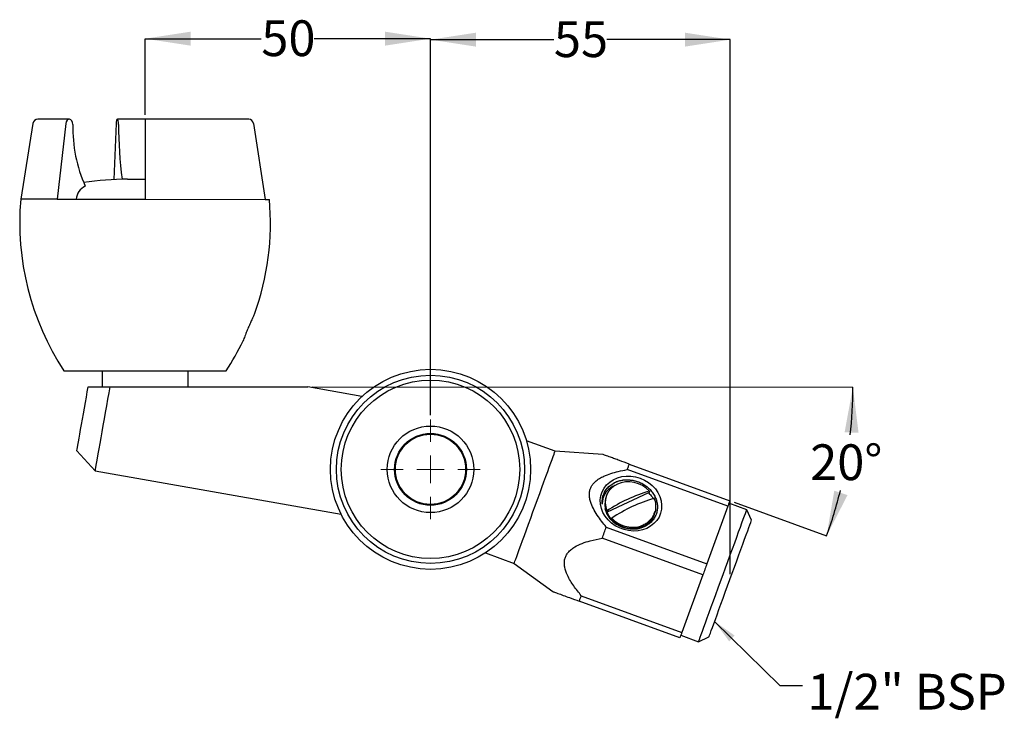
# Model space of a CAD drawing. Units: millimetres. Extents: x 157 to 1241, y 316 to 716.
# Drawn here: x 157 to 703, y 328 to 716 of the extents above; entities that cross this region are included whole.
import ezdxf

# ---------------------------------------------------------------- set-up
doc = ezdxf.new("R2010")
doc.units = ezdxf.units.MM
doc.header["$LTSCALE"] = 5
doc.layers.add('ANNOTATIONS', color=7, linetype='Continuous')
doc.layers.add('DIMENSIONS', color=7, linetype='Continuous')
doc.styles.add('SLDTEXTSTYLE0', font='TXT', dxfattribs={"width": 0.7})
doc.dimstyles.new('SLDDIMSTYLE0', dxfattribs={"dimtxt": 25.188333, "dimasz": 13.433778, "dimexe": 0, "dimexo": 0.0625, "dimgap": 6.297083, "dimtad": 0, "dimtih": 1, "dimtoh": 1, "dimdec": 0, "dimlfac": 0.333333, "dimrnd": 1e-09, "dimzin": 12, "dimdsep": 46, "dimtxsty": 'SLDTEXTSTYLE0', "dimsah": 1, "dimcen": 0.09, "dimadec": 0, "dimazin": 3, "dimtfac": 1, "dimtdec": 0, "dimtofl": 0, "dimtmove": 0, "dimatfit": 3, "dimfxl": 0, "dimfrac": 2, "dimtolj": 1, "dimtzin": 12, "dimarcsym": 0})
doc.dimstyles.new('SLDDIMSTYLE1', dxfattribs={"dimtxt": 25.188333, "dimasz": 13.433778, "dimexe": 0, "dimexo": 0.0625, "dimgap": 6.297083, "dimtad": 0, "dimtih": 1, "dimtoh": 1, "dimdec": 4, "dimlfac": 1.666667, "dimzin": 12, "dimdsep": 46, "dimtxsty": 'SLDTEXTSTYLE0', "dimsah": 1, "dimcen": 0.09, "dimadec": 0, "dimazin": 3, "dimtfac": 1, "dimtdec": 0, "dimtofl": 0, "dimtmove": 0, "dimatfit": 3, "dimfxl": 0, "dimfrac": 2, "dimtolj": 1, "dimtzin": 12, "dimarcsym": 0})
doc.dimstyles.new('SLDDIMSTYLE2', dxfattribs={"dimtxt": 0.18, "dimasz": 13.433778, "dimexe": 0, "dimexo": 0.0625, "dimgap": 0, "dimtad": 0, "dimtih": 1, "dimtoh": 1, "dimdec": 0, "dimrnd": 1e-09, "dimzin": 0, "dimdsep": 46, "dimtxsty": 'Standard', "dimsah": 1, "dimcen": 0.09, "dimadec": 0, "dimazin": 0, "dimtfac": 13.433778, "dimtdec": 0, "dimtofl": 0, "dimtmove": 0, "dimatfit": 3, "dimfxl": 0, "dimfrac": 2, "dimtolj": 1, "dimtzin": 0, "dimarcsym": 0})

# ---------------------------------------------------------------- blocks, each defined once
blk = doc.blocks.new('_D')
at = {"layer": 'DIMENSIONS', "color": 7}
for p, q in [((385.14, 496.08), (385.14, 704.44)), ((385.14, 704.44), (453.59, 704.44)), ((551.44, 704.44), (482.99, 704.44)), ((551.44, 407.92), (551.44, 704.44))]:
    blk.add_line(p, q, dxfattribs=at)
for points in [[(385.14, 704.44), (410.33, 700.56), (410.33, 708.31)], [(551.44, 704.44), (526.26, 708.31), (526.26, 700.56)]]:
    blk.add_solid(points, dxfattribs=at)
at = {"layer": 'DIMENSIONS', "color": 7, "insert": (453.59, 714.62), "char_height": 19.844, "attachment_point": 1, "style": 'SLDTEXTSTYLE0'}
blk.add_mtext('55', dxfattribs=at)
blk = doc.blocks.new('_D_1')
at = {"layer": 'DIMENSIONS', "color": 7}
for p, q in [((226.8, 662.75), (226.8, 704.98)), ((226.8, 704.98), (291.27, 704.98)), ((385.14, 704.98), (320.67, 704.98)), ((385.14, 496.08), (385.14, 704.98))]:
    blk.add_line(p, q, dxfattribs=at)
for points in [[(226.8, 704.98), (251.99, 701.11), (251.99, 708.86)], [(385.14, 704.98), (359.95, 708.86), (359.95, 701.11)]]:
    blk.add_solid(points, dxfattribs=at)
at = {"layer": 'DIMENSIONS', "color": 7, "insert": (291.27, 715.16), "char_height": 19.844, "attachment_point": 1, "style": 'SLDTEXTSTYLE0'}
blk.add_mtext('50', dxfattribs=at)
blk = doc.blocks.new('_D_2')
at = {"layer": 'DIMENSIONS', "color": 7}
for p, q in [((319.5, 511.71), (619.46, 511.61)), ((553.56, 447.75), (604.87, 429.05))]:
    blk.add_line(p, q, dxfattribs=at)
for start, end in [(353.6726, 359.9797), (339.9797, 346.2443)]:
    blk.add_arc((378.07, 511.69), 241.39, start, end, dxfattribs=at)
for points in [[(619.46, 511.61), (614.87, 486.54), (622.62, 486.32)], [(604.87, 429.05), (616.51, 451.73), (609.16, 454.18)]]:
    blk.add_solid(points, dxfattribs=at)
at = {"layer": 'DIMENSIONS', "color": 7, "insert": (595.78, 479.88), "char_height": 19.844, "attachment_point": 1, "style": 'SLDTEXTSTYLE0'}
blk.add_mtext('20°', dxfattribs=at)
blk = doc.blocks.new('SW_CENTERMARKSYMBOL_0')
at = {"color": 0, "linetype": 'Continuous', "lineweight": 18}
for p, q in [((0, 15.24), (0, 27.57)), ((0, 0), (0, 7.62)), ((-15.24, 0), (-27.57, 0)), ((0, 0), (-7.62, 0)), ((0, 0), (0, -7.62)), ((0, 0), (7.62, 0)), ((15.24, 0), (27.57, 0)), ((0, -15.24), (0, -27.57))]:
    blk.add_line(p, q, dxfattribs=at)

msp = doc.modelspace()

# ---------------------------------------------------------------- linework, layer by layer
at = {"color": 7, "linetype": 'Continuous', "lineweight": 25}
for p, q in [((164.549865, 657.923224), (157.785021, 615.872084)), ((184.730069, 660.262555), (167.303847, 660.268714)), ((182.78247, 657.916779), (177.994637, 615.864941)), ((210.688383, 657.906916), (209.38475, 626.791638)), ((226.800705, 660.247684), (211.401775, 660.253127)), ((226.799875, 657.901221), (226.785011, 615.847695)), ((226.800705, 660.247684), (226.799875, 657.901221)), ((284.270259, 660.227371), (226.800705, 660.247684)), ((286.92875, 657.879968), (293.433883, 615.824138)), ((217.038959, 627.043027), (226.788967, 627.039581)), ((177.994637, 615.864941), (157.785021, 615.872084)), ((177.994637, 615.864941), (226.785011, 615.847695)), ((226.785011, 615.847695), (293.433883, 615.824138)), ((293.433883, 615.824138), (295.785001, 615.823307)), ((181.751387, 520.763607), (226.751397, 520.747701)), ((202.901397, 520.756131), (202.898216, 511.75613)), ((226.751397, 520.747701), (271.751385, 520.731795)), ((250.598204, 511.73927), (250.601386, 520.739271)), ((195.201986, 511.75885), (207.387105, 511.754543)), ((207.387105, 511.754543), (316.999972, 511.7158)), ((347.074401, 506.401905), (316.999972, 511.7158)), ((454.272194, 476.104762), (438.310847, 481.920606)), ((188.93812, 476.307984), (199.163003, 465.2096)), ((480.801358, 474.276925), (454.272194, 476.104762)), ((199.163003, 465.2096), (335.538453, 441.113225)), ((550.098379, 445.538508), (494.299331, 465.870041)), ((495.416381, 468.935743), (551.21544, 448.60421)), ((506.644501, 453.984742), (506.357573, 453.197282)), ((482.34898, 450.023639), (482.238456, 449.848351)), ((482.735101, 451.365465), (482.586205, 450.956802)), ((506.151841, 453.053241), (483.130699, 442.33928)), ((506.082202, 452.919306), (506.771123, 452.083943)), ((506.357573, 453.197282), (506.151841, 453.053241)), ((482.938785, 442.7141), (483.043258, 443.000805)), ((550.098379, 445.538508), (538.467218, 413.617258)), ((560.567406, 443.600155), (550.701902, 447.194853)), ((563.254897, 437.831497), (560.567406, 443.600155)), ((485.89231, 438.442529), (485.558023, 438.207295)), ((485.673972, 438.963472), (485.592454, 438.739757)), ((509.229056, 440.61036), (509.390883, 441.05449)), ((509.850974, 442.423174), (509.662993, 441.907267)), ((482.66817, 433.948792), (538.467218, 413.617258)), ((536.233117, 407.485858), (480.434069, 427.817389)), ((415.612893, 419.627005), (431.574238, 413.811162)), ((431.574238, 413.811162), (453.060594, 398.143556)), ((536.233117, 407.485858), (524.601957, 375.564606)), ((468.802903, 395.89614), (524.601957, 375.564606)), ((523.484906, 372.498906), (467.685847, 392.83044)), ((523.998433, 373.908264), (533.863937, 370.313562)), ((533.863937, 370.313562), (539.632587, 373.001052))]:
    msp.add_line(p, q, dxfattribs=at)
at = {"color": 7, "linetype": 'Continuous', "lineweight": 25, "flags": 128}
for points in [[(186.700193, 657.407608), (186.580125, 658.435227), (186.201757, 659.32876), (185.617886, 659.963487), (184.910019, 660.250868), (184.176868, 660.150768), (183.520789, 659.677187), (183.033312, 658.896211), (182.78247, 657.916779)], [(212.122258, 657.398622), (212.078532, 658.426214), (211.940245, 659.319662), (211.726686, 659.954259), (211.467641, 660.241481), (211.199273, 660.141217), (210.959026, 659.667489), (210.780416, 658.886404), (210.688383, 657.906916)], [(188.93812, 476.307984), (188.973843, 476.510175), (189.080406, 477.11329), (189.255994, 478.107008), (189.497586, 479.474328), (189.801059, 481.191853), (190.161218, 483.230196), (190.571904, 485.554482), (191.026083, 488.124939), (191.515985, 490.897589), (192.033211, 493.82499), (192.568959, 496.85705), (193.114024, 499.941895), (193.659088, 503.02674), (194.194836, 506.058802), (194.712084, 508.986203), (195.201986, 511.75885)], [(199.163003, 465.2096), (199.19895, 465.413051), (199.306352, 466.020869), (199.483856, 467.025477), (199.729255, 468.414353), (200.039503, 470.170184), (200.410715, 472.271086), (200.838265, 474.690872), (201.316834, 477.399377), (201.840454, 480.362843), (202.402597, 483.544332), (202.996251, 486.904185), (203.614026, 490.400524), (204.248218, 493.989766), (204.89092, 497.627177), (205.534115, 501.267411), (206.169796, 504.865099), (206.790035, 508.375394), (207.387105, 511.754543)], [(431.574238, 413.811162), (431.591471, 413.858458), (431.729023, 414.235963), (432.00246, 414.986394), (432.408454, 416.100635), (432.942089, 417.565168), (433.596876, 419.362212), (434.364878, 421.469953), (435.236765, 423.862807), (436.20195, 426.511728), (437.248725, 429.38456), (438.364383, 432.446433), (439.535376, 435.66018), (440.747496, 438.986789), (441.986023, 442.385878), (443.235927, 445.81619), (444.482038, 449.236085), (445.709228, 452.604049), (446.902594, 455.879199), (448.047655, 459.02178), (449.130519, 461.993646), (450.138029, 464.758722), (451.057964, 467.283443), (451.879153, 469.537163), (452.59163, 471.492525), (453.186747, 473.125794), (453.657277, 474.417142), (453.99751, 475.350897), (454.203312, 475.915722), (454.272194, 476.104762), (454.272194, 476.104762)], [(494.299331, 465.870041), (494.454166, 466.294968), (494.604751, 466.708239), (494.751028, 467.109718), (494.892977, 467.499273), (495.030528, 467.876775), (495.163639, 468.2421), (495.292275, 468.595128), (495.416381, 468.935743)], [(501.490147, 461.104567), (503.909535, 460.036269), (506.152081, 458.663299), (508.165213, 457.017839), (509.901759, 455.138456), (511.321001, 453.069202), (512.389672, 450.858579), (513.082735, 448.558399), (513.383949, 446.22258), (513.286235, 443.905871), (512.791893, 441.662572), (511.912509, 439.545264), (510.668708, 437.603578), (509.08962, 435.883024), (507.212273, 434.423926), (505.080668, 433.260491), (502.74477, 432.419984), (500.259326, 431.922108), (497.682589, 431.778532), (495.074965, 431.992622), (492.497562, 432.559359), (490.010815, 433.465458), (487.672987, 434.689685), (485.538886, 436.203339), (483.658533, 437.970948), (482.075992, 439.951076), (480.828372, 442.097315), (479.944915, 444.359353), (479.446309, 446.684173), (479.34426, 449.017283), (479.641162, 451.303997), (480.330044, 453.490715), (481.394762, 455.526185), (482.810355, 457.362695), (484.543659, 458.957199), (486.554038, 460.272324), (488.794362, 461.277244), (491.21213, 461.948405), (493.750664, 462.270075), (496.350472, 462.234714), (498.950613, 461.843153), (501.490147, 461.104567)], [(506.644501, 453.984742), (504.861088, 455.624838), (502.815111, 456.98884), (500.568327, 458.035592), (498.188504, 458.733513), (495.747452, 459.061544), (493.318838, 459.00979), (490.975911, 458.57981), (488.789383, 457.784577), (486.825213, 456.648087), (485.142667, 455.204629), (483.79251, 453.497755), (482.815486, 451.578964), (482.241062, 449.506149), (482.086584, 447.341853), (482.356691, 445.151375), (483.043258, 443.000805)], [(551.21544, 448.60421), (551.091323, 448.263596), (550.962687, 447.910567), (550.829576, 447.545243), (550.692024, 447.16774), (550.550087, 446.778185), (550.403798, 446.376706), (550.253214, 445.963435), (550.098379, 445.538508)], [(481.7817, 447.195926), (481.783799, 446.337331), (482.08638, 444.139846)], [(533.863937, 370.313562), (533.894398, 370.397158), (534.053932, 370.835005), (534.348524, 371.643509), (534.775152, 372.814377), (535.329443, 374.335586), (536.005691, 376.191542), (536.796984, 378.363187), (537.695177, 380.828244), (538.691064, 383.561416), (539.77442, 386.534653), (540.934136, 389.717455), (542.158311, 393.077154), (543.43438, 396.579277), (544.749257, 400.187887), (546.089437, 403.865957), (547.441174, 407.575746), (548.790595, 411.279182), (550.123862, 414.938267), (551.427283, 418.515448), (552.68749, 421.974027), (553.891539, 425.278508), (555.027092, 428.394982), (556.082492, 431.291473), (557.0469, 433.93826), (557.910425, 436.308178), (558.66422, 438.376915), (559.300521, 440.123239), (559.812828, 441.529228), (560.195862, 442.58046), (560.445706, 443.266146), (560.559788, 443.579249), (560.567406, 443.600155)], [(539.632587, 373.001052), (539.640294, 373.022183), (539.755585, 373.338609), (540.007912, 374.031111), (540.394313, 375.091582), (540.910267, 376.507578), (541.549711, 378.2625), (542.305151, 380.335776), (543.167737, 382.703102), (544.127345, 385.33672), (545.172733, 388.205745), (546.291652, 391.276551), (547.470967, 394.513136), (548.696853, 397.877546), (549.954957, 401.330345), (551.2305, 404.831043), (552.508561, 408.338608), (553.774126, 411.811906), (555.012374, 415.210225), (556.208782, 418.493714), (557.349325, 421.623885), (558.420621, 424.564037), (559.410132, 427.279698), (560.306244, 429.739032), (561.098443, 431.913202), (561.777455, 433.77672), (562.335315, 435.307737), (562.765478, 436.488305), (563.06291, 437.304583), (563.224111, 437.746999), (563.254897, 437.831497)], [(480.434069, 427.817389), (480.71301, 428.58293), (480.99222, 429.349231), (481.271619, 430.116034), (481.55112, 430.883089), (481.830609, 431.650147), (482.110008, 432.416951), (482.389229, 433.183251), (482.66817, 433.948792)], [(538.467218, 413.617258), (538.188277, 412.85172), (537.909067, 412.085417), (537.629657, 411.318616), (537.350168, 410.551558), (537.070679, 409.7845), (536.791279, 409.0177), (536.512058, 408.251396), (536.233117, 407.485858)], [(467.685847, 392.83044), (467.809958, 393.171053), (467.938595, 393.524082), (468.071705, 393.889407), (468.209257, 394.266907), (468.3512, 394.656465), (468.497489, 395.05794), (468.648073, 395.471215), (468.802903, 395.89614)], [(524.601957, 375.564606), (524.447121, 375.139681), (524.296537, 374.726411), (524.150248, 374.324931), (524.008311, 373.935373), (523.870759, 373.557873), (523.737648, 373.192547), (523.609012, 372.839519), (523.484906, 372.498906)]]:
    msp.add_lwpolyline(points, dxfattribs=at)
at = {"color": 7, "linetype": 'Continuous', "lineweight": 25}
for radius in [55.5, 52.2, 49.507177, 24, 19.95, 19.5]:
    msp.add_circle((385.139558, 466.012625), radius, dxfattribs=at)
for centre, radius, start, end in [((167.302851, 657.480349), 2.788372, 89.97974823, 170.86099871), ((265.775988, 655.49963), 79.09881, 178.6178091, 204.18277169), ((423.205386, 655.447181), 211.092149, 179.47032168, 187.75065747), ((284.233744, 657.506912), 2.720704, 7.88106827, 89.23100137), ((196.788467, 615.541453), 8.193455, 112.76018051, 177.76353929), ((219.91697, 422.763301), 204.3, 90.80716148, 97.66367232), ((306.905939, 602.875182), 149.686241, 175.01887107, 213.26813763), ((146.654923, 602.931824), 149.686241, 340.16001508, 4.94062539), ((146.654923, 602.931824), 149.686241, 326.69135883, 333.99699079), ((532.910294, 366.699264), 91.151778, 106.74749938, 123.16670948), ((535.54092, 362.66212), 91.15157, 106.74748055, 123.16672831), ((498.726965, 445.356104), 11.504159, 345.22966083, 23.52189836), ((480.06171, 385.658985), 64.105955, 62.30997147, 62.64292446), ((497.383487, 449.895917), 16.01971, 223.03438446, 285.3411881)]:
    msp.add_arc(centre, radius, start, end, dxfattribs=at)
for points, knots in [([(287.446434, 552.133179), (287.457212, 552.155492), (287.492169, 552.227854), (287.181877, 551.585591), (286.578017, 550.317412), (285.850005, 548.751236), (285.177636, 547.26322), (284.621378, 546.00524), (284.045786, 544.670436), (283.475786, 543.310549), (282.932106, 541.973084), (282.374978, 540.559757), (282.06233, 539.729561), (281.884893, 539.258401)], [0, 0, 0, 0, 0.0538459679, 0.1746312473, 0.2987139034, 0.432737748, 0.5053714739, 0.579861188, 0.6571829623, 0.7367086339, 0.8144649424, 0.8947033889, 1, 1, 1, 1]), ([(281.884893, 539.258401), (281.70008, 538.755379), (281.423791, 538.003378), (281.237398, 537.475752), (281.146009, 537.216001), (281.170513, 537.285668), (281.179667, 537.311696)], [0, 0, 0, 0, 0.4330270205, 0.6473621132, 0.868253988, 1, 1, 1, 1]), ([(495.416381, 468.935743), (493.562295, 469.611319), (490.765994, 470.63021), (487.333108, 471.881049), (484.613885, 472.871855), (482.493809, 473.644353), (481.236066, 474.102632), (480.755039, 474.277901), (480.79001, 474.265164), (480.80029, 474.261419)], [0, 0, 0, 0, 0.2763506426, 0.4167875035, 0.5571001461, 0.75569232, 0.8547596484, 0.9573042157, 1, 1, 1, 1]), ([(482.66817, 433.948792), (480.925209, 436.107494), (478.272762, 439.392617), (475.419803, 444.191532), (473.988178, 447.510956), (473.326857, 450.366639), (473.204358, 452.528595), (473.51918, 454.518473), (474.189136, 456.283856), (475.230664, 457.86817), (476.736038, 459.452338), (478.781899, 460.943875), (481.675722, 462.462166), (485.199984, 463.781449), (489.538663, 464.977389), (492.621236, 465.555389), (494.299331, 465.870041)], [0, 0, 0, 0, 0.1666004248, 0.2535333515, 0.3419615308, 0.3913824343, 0.4407037065, 0.4824600459, 0.5241962169, 0.5656630449, 0.6071826015, 0.6662596947, 0.7267137174, 0.8115990294, 0.8974380119, 1, 1, 1, 1]), ([(481.18786, 451.786456), (481.338084, 452.274455), (481.853013, 453.947192), (483.815327, 456.340852), (486.926449, 458.638574), (490.758939, 459.989143), (494.840291, 460.403937), (497.545608, 459.82988), (498.828256, 459.557707)], [0, 0, 0, 0, 0.0777479402, 0.2665003046, 0.4554319238, 0.6404069553, 0.829509347, 1, 1, 1, 1]), ([(484.133167, 456.546561), (485.136614, 457.322983), (486.770815, 458.587455), (489.575188, 459.642428), (492.065031, 460.175859), (494.670159, 460.29423), (497.298437, 460.021741), (499.878038, 459.351653), (502.334005, 458.319672), (504.591789, 456.934725), (506.588813, 455.258952), (508.262567, 453.330608), (509.584935, 451.217398), (510.50387, 448.961289), (511.002078, 446.642627), (511.056403, 444.329464), (510.691529, 442.085591), (509.899987, 439.965573), (508.720215, 438.030952), (507.173382, 436.344825), (505.327034, 434.943471), (503.218459, 433.870869), (500.920704, 433.144215), (498.488729, 432.797218), (496.007171, 432.821242), (493.542044, 433.225713), (491.161509, 433.979197), (488.929915, 435.077488), (486.91748, 436.468003), (485.185054, 438.116272), (483.767368, 439.971027), (482.677325, 441.996252), (482.283356, 443.425336), (482.08638, 444.139846)], [0, 0, 0, 0, 0.0523745992, 0.0852966422, 0.1182152998, 0.1510983405, 0.1839813906, 0.216675526, 0.2493663542, 0.2819004408, 0.3144345612, 0.3466025649, 0.3787703127, 0.410949116, 0.4431279709, 0.4747739909, 0.5064200085, 0.5380782259, 0.5697333178, 0.6010186917, 0.6323040538, 0.6634339803, 0.6945603743, 0.7254935324, 0.7564265516, 0.7870300946, 0.8176323683, 0.848210661, 0.8787888974, 0.908869656, 0.9389504092, 0.9694765609, 1, 1, 1, 1]), ([(480.426662, 446.605785), (480.409743, 446.839333), (480.32483, 448.011455), (480.484935, 449.968579), (481.200391, 452.349425), (482.333051, 454.575166), (483.50136, 455.854639), (484.133167, 456.546561)], [0, 0, 0, 0, 0.0632473184, 0.3174245213, 0.5322303112, 0.7470361625, 1, 1, 1, 1]), ([(488.192977, 457.293781), (487.246703, 456.93402), (485.579851, 456.300304), (483.705982, 454.754408), (482.294796, 453.138632), (481.275173, 451.278012), (480.542236, 449.099479), (480.467969, 447.497045), (480.426662, 446.605785)], [0, 0, 0, 0, 0.2000633646, 0.3524093411, 0.5047550191, 0.6569464333, 0.8091967056, 1, 1, 1, 1]), ([(480.644376, 450.294887), (480.749874, 450.805883), (480.866821, 451.37233), (481.214882, 451.825547), (481.248955, 451.869914)], [0, 0, 0, 0, 0.9021059582, 1, 1, 1, 1]), ([(482.652546, 450.926982), (482.565897, 450.756033), (481.998673, 449.636965), (481.848601, 447.216724), (482.188883, 444.600023), (482.776568, 443.122059), (482.938785, 442.7141)], [0, 0, 0, 0, 0.0696334987, 0.4558369083, 0.8497961189, 1, 1, 1, 1]), ([(506.151841, 453.053241), (506.831756, 452.309215), (507.868572, 451.174636), (508.579806, 449.874688), (508.824633, 449.427209)], [0, 0, 0, 0, 0.6557721443, 1, 1, 1, 1]), ([(482.509698, 442.806869), (482.669595, 442.287618), (483.15653, 440.706342), (484.951026, 438.302662), (487.691845, 435.856893), (491.051289, 434.100538), (494.725519, 433.134928), (498.486718, 433.041435), (502.065175, 433.833109), (505.219764, 435.444768), (507.725713, 437.781367), (509.093159, 440.078557), (509.542772, 441.521456), (509.662993, 441.907267)], [0, 0, 0, 0, 0.04894621383, 0.14905592704, 0.25143034151, 0.35355404692, 0.45367521343, 0.556084564, 0.65815970154, 0.75829599765, 0.86073863693, 0.96276349373, 1, 1, 1, 1]), ([(483.88975, 442.870246), (483.806848, 442.856613), (483.641042, 442.829348), (483.324034, 442.777282), (483.089976, 442.738896), (482.938785, 442.7141)], [0, 0, 0, 0, 0.2614689654, 0.522941523, 1, 1, 1, 1]), ([(483.130699, 442.33928), (483.235754, 442.412798), (483.488724, 442.589827), (483.741783, 442.76678), (483.88975, 442.870246)], [0, 0, 0, 0, 0.41528845961, 1, 1, 1, 1]), ([(509.52061, 442.595324), (509.245165, 441.730644), (508.759896, 440.207282), (507.453212, 438.295909), (505.980481, 436.776211), (504.207535, 435.536707), (502.701152, 434.815786), (501.808647, 434.510875), (501.621764, 434.44703)], [0, 0, 0, 0, 0.23537009848, 0.41466683362, 0.59396355278, 0.77322769491, 0.95251579873, 1, 1, 1, 1]), ([(485.558023, 438.207295), (484.950818, 438.997977), (483.949931, 440.301298), (483.361965, 441.763966), (483.130699, 442.33928)], [0, 0, 0, 0, 0.6066675117, 1, 1, 1, 1]), ([(485.592454, 438.739757), (485.799808, 438.529591), (486.864701, 437.450256), (489.145593, 435.803276), (492.640551, 434.324586), (496.375302, 433.685592), (499.424554, 433.856857), (501.110111, 434.309599), (501.621764, 434.44703)], [0, 0, 0, 0, 0.05206777809, 0.26740116419, 0.47942764405, 0.69080095951, 0.90614234547, 1, 1, 1, 1]), ([(498.862089, 432.914167), (499.661401, 433.019006), (501.658388, 433.280934), (504.51986, 434.65895), (507.10646, 436.865474), (508.631889, 438.836812), (508.971357, 440.071235), (509.015832, 440.232962)], [0, 0, 0, 0, 0.1727166188, 0.4315126136, 0.6954844917, 0.9601042931, 1, 1, 1, 1]), ([(508.513996, 439.205523), (508.287558, 438.693616), (507.595225, 437.128468), (506.00225, 435.423398), (504.472203, 434.597787), (504.012215, 434.349578)], [0, 0, 0, 0, 0.2536820977, 0.7756297132, 1, 1, 1, 1]), ([(507.975354, 438.102739), (508.331493, 438.589275), (508.825243, 439.263806), (508.97985, 440.070068), (509.022939, 440.294779)], [0, 0, 0, 0, 0.7212940141, 1, 1, 1, 1]), ([(468.802903, 395.89614), (467.352827, 397.680722), (465.165847, 400.372198), (462.673824, 404.203679), (460.837419, 407.622659), (459.642404, 410.938597), (459.324932, 414.015622), (459.562498, 416.223921), (460.310095, 418.206409), (461.485844, 420.005251), (463.124768, 421.607968), (465.679139, 423.38195), (469.238154, 425.025715), (474.367246, 426.652453), (478.190182, 427.386524), (480.434069, 427.817389)], [0, 0, 0, 0, 0.1381688906, 0.208383972, 0.2785370332, 0.37782856, 0.4282802908, 0.4786178194, 0.5234884273, 0.5683940252, 0.6199662052, 0.6716494098, 0.7661100045, 0.8627173816, 1, 1, 1, 1]), ([(453.069751, 398.156114), (453.060368, 398.159533), (453.032051, 398.169849), (453.482122, 398.005859), (454.39114, 397.67464), (456.083291, 397.058068), (458.699028, 396.104968), (462.705228, 394.645228), (465.843706, 393.501661), (467.685847, 392.83044)], [0, 0, 0, 0, 0.0453556249, 0.1368758356, 0.2387058774, 0.3433707918, 0.5322713554, 0.7254648973, 1, 1, 1, 1])]:
    msp.add_open_spline(points, degree=3, knots=knots, dxfattribs=at)

# ---------------------------------------------------------------- block references
at = {"color": 7, "linetype": 'Continuous', "lineweight": 0}
msp.add_blockref('SW_CENTERMARKSYMBOL_0', (385.139558, 466.012625), dxfattribs=at)

# ---------------------------------------------------------------- texts
at = {"layer": 'ANNOTATIONS', "insert": (594.190485, 352.552141), "char_height": 19.84375, "attachment_point": 1, "style": 'SLDTEXTSTYLE0'}
msp.add_mtext('1/2" BSP', dxfattribs=at)

# ---------------------------------------------------------------- dimensions: what is measured, and where the dimension line sits
at = {"layer": 'DIMENSIONS', "color": 7}
for base, p1, picture, middle in [((385.139558, 704.980324), (226.8007, 660.247692), '_D_1', (305.970129, 704.980324)), ((385.139558, 704.436019), (551.443744, 405.416274), '_D', (468.291651, 704.436019))]:
    dim = msp.add_linear_dim(base=base, p1=p1, p2=(385.139558, 493.582625), dimstyle='SLDDIMSTYLE0', dxfattribs=at)
    dim.commit()
    dim.dimension.update_dxf_attribs({"geometry": picture, "text_midpoint": middle, "dimtype": 160})
dim = msp.add_angular_dim_2l(base=(609.046801, 441.570311), line1=((495.416383, 468.935743), (551.215436, 448.604211)), line2=((316.99997, 511.7158), (207.387101, 511.754544)), dimstyle='SLDDIMSTYLE1', dxfattribs=at)
dim.commit()
dim.dimension.update_dxf_attribs({"geometry": '_D_2', "text_midpoint": (615.774735, 469.693382), "dimtype": 162})

# ---------------------------------------------------------------- leaders
at = {"layer": 'ANNOTATIONS'}
msp.add_leader([(542.760747, 381.586148), (578.994778, 346.089864), (591.494778, 346.089864)], dimstyle='SLDDIMSTYLE2', dxfattribs=at)

doc.saveas('drawing.dxf')
